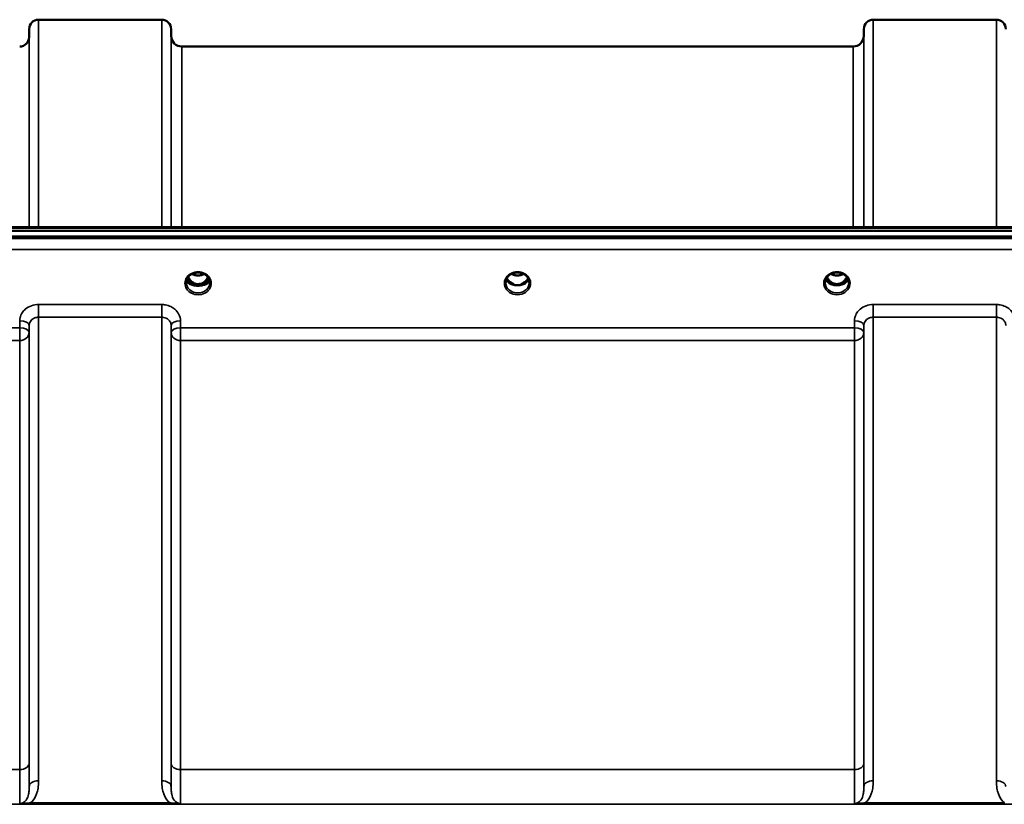
# Model space of a CAD drawing. Units: millimetres. Extents: x 0 to 14850, y 0 to 10500.
# Drawn here: x 5957 to 6324, y 4249 to 4542 of the extents above; entities that cross this region are included whole.
import ezdxf

# ---------------------------------------------------------------- set-up
doc = ezdxf.new("R2010")
doc.units = ezdxf.units.MM
doc.header["$LTSCALE"] = 50
doc.layers.add('Visible (ISO)', color=7, linetype='Continuous', lineweight=50)
doc.layers.add('Visible Narrow (ISO)', color=7, linetype='Continuous', lineweight=35)

msp = doc.modelspace()

# ---------------------------------------------------------------- linework, layer by layer
at = {"layer": 'Visible (ISO)'}
for p, q in [((5963.75, 4541.8), (6009.64, 4541.8)), ((6274.75, 4541.8), (6320.64, 4541.8)), ((5960.23, 4535.27), (5960.25, 4538.33)), ((6013.16, 4535.77), (6013.14, 4538.33)), ((6271.23, 4535.77), (6271.25, 4538.33)), ((6017.16, 4531.8), (6267.23, 4531.8)), ((5645.04, 4463.07), (6639.35, 4463.07)), ((6639.35, 4461.02), (5645.04, 4461.02)), ((5822.4, 4464.47), (6461.74, 4464.47)), ((6018.8, 4443.84), (6018.8, 4443.84)), ((6018.8, 4443.84), (6018.8, 4443.84)), ((6020.86, 4443.31), (6021.9, 4443.31)), ((6021.9, 4443.06), (6021.74, 4443.06)), ((6021.9, 4443.31), (6021.9, 4443.06)), ((6024.5, 4443.31), (6025.53, 4443.31)), ((6024.5, 4443.31), (6024.5, 4443.06)), ((6024.65, 4443.06), (6024.5, 4443.06)), ((6027.6, 4443.84), (6027.6, 4443.84)), ((6027.6, 4443.84), (6027.6, 4443.84)), ((6139.86, 4443.31), (6140.77, 4443.31)), ((6140.77, 4443.06), (6140.73, 4443.06)), ((6140.77, 4443.31), (6140.77, 4443.06)), ((6143.63, 4443.31), (6144.53, 4443.31)), ((6143.63, 4443.31), (6143.63, 4443.06)), ((6143.66, 4443.06), (6143.63, 4443.06)), ((6258.86, 4443.31), (6259.9, 4443.31)), ((6259.9, 4443.06), (6259.73, 4443.06)), ((6259.9, 4443.31), (6259.9, 4443.06)), ((6262.5, 4443.31), (6263.53, 4443.31)), ((6262.5, 4443.31), (6262.5, 4443.06)), ((6262.66, 4443.06), (6262.5, 4443.06))]:
    msp.add_line(p, q, dxfattribs=at)
for centre, radius, start, end in [((5963.75, 4538.3), 3.5, 90, 179.5), ((6009.64, 4538.3), 3.5, 0.5, 90), ((6274.75, 4538.3), 3.5, 90, 179.5), ((6320.64, 4538.3), 3.5, 0.5, 90), ((5956.73, 4535.3), 3.5, 270, 359.5), ((6017.16, 4535.8), 4, 180.5, 270), ((6267.23, 4535.8), 4, 270, 359.5)]:
    msp.add_arc(centre, radius, start, end, dxfattribs=at)
for centre, major_axis, ratio, start_param, end_param in [((6023.2, 4448.51), (0, 5.46), 0.787258, 2.086618, 2.476631), ((6023.2, 4448.51), (0, 5.46), 0.787258, 2.476631, 2.834273), ((6023.2, 4446.61), (-4.3, 0), 0.866025, 1.263477, 1.878116), ((6023.2, 4446.67), (4.4, 0), 0.866025, 4.496779, 4.927999), ((6023.2, 4448.51), (0, 5.46), 0.787258, 3.448912, 3.806554), ((6023.2, 4448.51), (0, 5.46), 0.787258, 3.806554, 4.196567), ((6142.2, 4448.59), (0, 5.59), 0.787258, 2.584129, 2.810764), ((6142.2, 4446.66), (-4.4, 0), 0.866025, 1.239968, 1.901625), ((6142.2, 4446.66), (4.4, 0), 0.866025, 4.492192, 4.932586), ((6142.2, 4448.59), (0, 5.59), 0.787258, 3.472421, 3.698876), ((6261.2, 4448.51), (0, 5.46), 0.787258, 2.087113, 2.476631), ((6261.2, 4448.51), (0, 5.46), 0.787258, 2.476631, 2.834273), ((6261.2, 4446.61), (-4.3, 0), 0.866025, 1.263477, 1.878116), ((6261.2, 4446.66), (4.4, 0), 0.866025, 4.492192, 4.932586), ((6261.2, 4448.51), (0, 5.46), 0.787258, 3.448912, 3.806554), ((6261.2, 4448.51), (0, 5.46), 0.787258, 3.806554, 4.196072)]:
    msp.add_ellipse(centre, major_axis=major_axis, ratio=ratio, start_param=start_param, end_param=end_param, dxfattribs=at)
for points, knots in [([(6018.8, 4443.84), (6018.8, 4444.04), (6018.82, 4444.25), (6018.89, 4444.65), (6018.95, 4444.85), (6019.11, 4445.24), (6019.2, 4445.43), (6019.42, 4445.78), (6019.55, 4445.95), (6019.84, 4446.28), (6019.99, 4446.43), (6020.33, 4446.7), (6020.52, 4446.83), (6020.9, 4447.06), (6021.1, 4447.16), (6021.53, 4447.33), (6021.74, 4447.4), (6022.19, 4447.51), (6022.42, 4447.55), (6022.88, 4447.6), (6023.11, 4447.61), (6023.58, 4447.6), (6023.81, 4447.57), (6024.27, 4447.5), (6024.49, 4447.44), (6024.93, 4447.31), (6025.14, 4447.22), (6025.54, 4447.03), (6025.74, 4446.92), (6026.1, 4446.67), (6026.27, 4446.54), (6026.59, 4446.24), (6026.73, 4446.09), (6026.99, 4445.75), (6027.11, 4445.58), (6027.3, 4445.21), (6027.38, 4445.02), (6027.55, 4444.5), (6027.6, 4444.17), (6027.6, 4443.84)], [-1.570796, -1.570796, -1.570796, -1.570796, -1.404409, -1.404409, -1.238662, -1.238662, -1.074564, -1.074564, -0.912508, -0.912508, -0.752358, -0.752358, -0.593723, -0.593723, -0.436166, -0.436166, -0.279315, -0.279315, -0.122887, -0.122887, 0.033331, 0.033331, 0.189504, 0.189504, 0.34579, 0.34579, 0.502368, 0.502368, 0.659476, 0.659476, 0.817431, 0.817431, 0.97663, 0.97663, 1.137498, 1.137498, 1.300348, 1.300348, 1.570796, 1.570796, 1.570796, 1.570796]), ([(6020.92, 4447.06), (6021.26, 4446.88), (6021.64, 4446.74), (6022.47, 4446.55), (6022.94, 4446.5), (6023.87, 4446.54), (6024.34, 4446.62), (6025.02, 4446.84), (6025.25, 4446.94), (6025.48, 4447.06)], [0.4589087, 0.4589087, 0.4589087, 0.4589087, 0.5799418, 0.5799418, 0.7182719, 0.7182719, 0.858373, 0.858373, 0.9372134, 0.9372134, 0.9372134, 0.9372134]), ([(6137.8, 4443.84), (6137.8, 4444.08), (6137.82, 4444.32), (6137.93, 4444.79), (6138.01, 4445.02), (6138.23, 4445.47), (6138.36, 4445.69), (6138.67, 4446.1), (6138.85, 4446.29), (6139.26, 4446.65), (6139.48, 4446.8), (6139.72, 4446.94)], [1.5707963, 1.5707963, 1.5707963, 1.5707963, 1.7666699, 1.7666699, 1.9625434, 1.9625434, 2.1584169, 2.1584169, 2.3542904, 2.3542904, 2.5501639, 2.5501639, 2.5501639, 2.5501639]), ([(6139.72, 4446.94), (6140.01, 4447.11), (6140.32, 4447.25), (6140.98, 4447.46), (6141.32, 4447.54), (6142.02, 4447.61), (6142.37, 4447.61), (6143.07, 4447.54), (6143.42, 4447.46), (6144.08, 4447.25), (6144.39, 4447.11), (6144.68, 4446.94)], [-0.591429, -0.591429, -0.591429, -0.591429, -0.354857, -0.354857, -0.118286, -0.118286, 0.118286, 0.118286, 0.354857, 0.354857, 0.591429, 0.591429, 0.591429, 0.591429]), ([(6139.92, 4447.05), (6140.26, 4446.88), (6140.64, 4446.74), (6141.48, 4446.54), (6141.94, 4446.5), (6142.86, 4446.54), (6143.32, 4446.62), (6144, 4446.84), (6144.25, 4446.94), (6144.48, 4447.06)], [0.4592085, 0.4592085, 0.4592085, 0.4592085, 0.5805907, 0.5805907, 0.7184894, 0.7184894, 0.8561034, 0.8561034, 0.936827, 0.936827, 0.936827, 0.936827]), ([(6144.68, 4446.94), (6144.92, 4446.8), (6145.14, 4446.65), (6145.54, 4446.29), (6145.72, 4446.1), (6146.04, 4445.69), (6146.17, 4445.47), (6146.38, 4445.02), (6146.46, 4444.79), (6146.57, 4444.32), (6146.6, 4444.08), (6146.6, 4443.84)], [-2.5501639, -2.5501639, -2.5501639, -2.5501639, -2.3542904, -2.3542904, -2.1584169, -2.1584169, -1.9625434, -1.9625434, -1.7666699, -1.7666699, -1.5707963, -1.5707963, -1.5707963, -1.5707963]), ([(6256.8, 4443.84), (6256.8, 4444.08), (6256.82, 4444.32), (6256.93, 4444.79), (6257.01, 4445.02), (6257.23, 4445.47), (6257.36, 4445.69), (6257.67, 4446.1), (6257.85, 4446.29), (6258.26, 4446.65), (6258.48, 4446.8), (6258.72, 4446.94)], [1.5707963, 1.5707963, 1.5707963, 1.5707963, 1.7666699, 1.7666699, 1.9625434, 1.9625434, 2.1584169, 2.1584169, 2.3542904, 2.3542904, 2.5501639, 2.5501639, 2.5501639, 2.5501639]), ([(6258.72, 4446.94), (6259.01, 4447.11), (6259.32, 4447.25), (6259.98, 4447.46), (6260.32, 4447.54), (6261.02, 4447.61), (6261.37, 4447.61), (6262.07, 4447.54), (6262.42, 4447.46), (6263.08, 4447.25), (6263.39, 4447.11), (6263.68, 4446.94)], [-0.591429, -0.591429, -0.591429, -0.591429, -0.354857, -0.354857, -0.118286, -0.118286, 0.118286, 0.118286, 0.354857, 0.354857, 0.591429, 0.591429, 0.591429, 0.591429]), ([(6258.92, 4447.06), (6259.26, 4446.88), (6259.64, 4446.74), (6260.47, 4446.55), (6260.94, 4446.5), (6261.87, 4446.54), (6262.33, 4446.62), (6263.01, 4446.84), (6263.25, 4446.94), (6263.48, 4447.06)], [0.4594445, 0.4594445, 0.4594445, 0.4594445, 0.5796333, 0.5796333, 0.7191461, 0.7191461, 0.857209, 0.857209, 0.9368761, 0.9368761, 0.9368761, 0.9368761]), ([(6263.68, 4446.94), (6263.92, 4446.8), (6264.14, 4446.65), (6264.54, 4446.29), (6264.72, 4446.1), (6265.04, 4445.69), (6265.17, 4445.47), (6265.38, 4445.02), (6265.46, 4444.79), (6265.57, 4444.32), (6265.6, 4444.08), (6265.6, 4443.84)], [-2.5501639, -2.5501639, -2.5501639, -2.5501639, -2.3542904, -2.3542904, -2.1584169, -2.1584169, -1.9625434, -1.9625434, -1.7666699, -1.7666699, -1.5707963, -1.5707963, -1.5707963, -1.5707963]), ([(6027.52, 4444.55), (6027.45, 4444.36), (6027.32, 4444.16), (6026.92, 4443.73), (6026.58, 4443.49), (6025.79, 4443.11), (6025.37, 4442.97), (6024.46, 4442.77), (6024, 4442.71), (6023.03, 4442.67), (6022.54, 4442.69), (6021.55, 4442.83), (6021.08, 4442.95), (6020.16, 4443.29), (6019.76, 4443.52), (6019.17, 4444.02), (6018.98, 4444.28), (6018.88, 4444.55), (6018.88, 4444.55), (6018.88, 4444.55)], [-0.1379006, -0.1379006, -0.1379006, -0.1379006, -0.124836, -0.124836, -0.1067501, -0.1067501, -0.091445, -0.091445, -0.0776684, -0.0776684, -0.0636065, -0.0636065, -0.0480986, -0.0480986, -0.0292823, -0.0292823, -0.0115442, -0.0115442, -0.0113206, -0.0113206, -0.0113206, -0.0113206]), ([(6018.92, 4444.73), (6019.02, 4444.52), (6019.17, 4444.32), (6019.64, 4443.88), (6019.99, 4443.66), (6020.47, 4443.46), (6020.53, 4443.43), (6020.58, 4443.41)], [-0.4951406, -0.4951406, -0.4951406, -0.4951406, -0.3499044, -0.3499044, -0.169076, -0.169076, -0.1464906, -0.1464906, -0.1464906, -0.1464906]), ([(6019.06, 4445.13), (6019.14, 4444.95), (6019.24, 4444.77), (6019.47, 4444.42), (6019.61, 4444.24), (6019.92, 4443.91), (6020.09, 4443.75), (6020.28, 4443.61)], [3.4978176, 3.4978176, 3.4978176, 3.4978176, 3.6540723, 3.6540723, 3.8248989, 3.8248989, 3.9957255, 3.9957255, 3.9957255, 3.9957255]), ([(6019.52, 4445.9), (6019.61, 4445.71), (6019.71, 4445.52), (6020.07, 4444.95), (6020.37, 4444.59), (6021.09, 4443.95), (6021.5, 4443.7), (6022.2, 4443.43), (6022.48, 4443.36), (6022.91, 4443.3), (6023.07, 4443.29), (6023.55, 4443.3), (6023.85, 4443.34), (6024.42, 4443.51), (6024.68, 4443.61), (6025.51, 4444.07), (6025.92, 4444.49), (6026.45, 4445.13), (6026.69, 4445.5), (6026.88, 4445.9)], [-0.9391053, -0.9391053, -0.9391053, -0.9391053, -0.9031027, -0.9031027, -0.8241899, -0.8241899, -0.7399275, -0.7399275, -0.6898233, -0.6898233, -0.6614655, -0.6614655, -0.6058695, -0.6058695, -0.556686, -0.556686, -0.4360317, -0.4360317, -0.3024669, -0.3024669, -0.3024669, -0.3024669]), ([(6020.84, 4443.31), (6020.8, 4443.33), (6020.76, 4443.34), (6020.68, 4443.38), (6020.64, 4443.4), (6020.56, 4443.43), (6020.52, 4443.45), (6020.45, 4443.5), (6020.42, 4443.52), (6020.35, 4443.56), (6020.31, 4443.59), (6020.28, 4443.61)], [0.08450846, 0.08450846, 0.08450846, 0.08450846, 0.10094831, 0.10094831, 0.11738816, 0.11738816, 0.13382801, 0.13382801, 0.15026786, 0.15026786, 0.16670771, 0.16670771, 0.16670771, 0.16670771]), ([(6020.58, 4443.41), (6020.68, 4443.37), (6020.84, 4443.31), (6021.2, 4443.2), (6021.35, 4443.16), (6021.5, 4443.12)], [-0.1263019, -0.1263019, -0.1263019, -0.1263019, -0.0506247, -0.0506247, 0, 0, 0, 0]), ([(6021.5, 4443.12), (6021.57, 4443.1), (6021.65, 4443.08), (6021.88, 4443.02), (6022.07, 4442.98), (6022.26, 4442.94)], [0.07503768, 0.07503768, 0.07503768, 0.07503768, 0.09717459, 0.09717459, 0.15063162, 0.15063162, 0.15063162, 0.15063162]), ([(6024.14, 4442.94), (6024.33, 4442.98), (6024.51, 4443.02), (6024.75, 4443.08), (6024.82, 4443.1), (6024.89, 4443.12)], [0.32859775, 0.32859775, 0.32859775, 0.32859775, 0.38205478, 0.38205478, 0.40419169, 0.40419169, 0.40419169, 0.40419169]), ([(6024.89, 4443.12), (6024.97, 4443.14), (6025.04, 4443.16), (6025.45, 4443.27), (6025.7, 4443.37), (6025.81, 4443.41)], [-0.05380706, -0.05380706, -0.05380706, -0.05380706, -0.04469265, -0.04469265, 0, 0, 0, 0]), ([(6026.12, 4443.61), (6026.08, 4443.59), (6026.05, 4443.56), (6025.98, 4443.52), (6025.94, 4443.5), (6025.87, 4443.45), (6025.83, 4443.43), (6025.75, 4443.4), (6025.71, 4443.38), (6025.63, 4443.34), (6025.59, 4443.33), (6025.55, 4443.31)], [0, 0, 0, 0, 0.01636987, 0.01636987, 0.03273975, 0.03273975, 0.04910962, 0.04910962, 0.0654795, 0.0654795, 0.08184937, 0.08184937, 0.08184937, 0.08184937]), ([(6025.81, 4443.41), (6026.04, 4443.5), (6026.25, 4443.6), (6026.89, 4443.97), (6027.21, 4444.27), (6027.43, 4444.64), (6027.45, 4444.68), (6027.47, 4444.73)], [-0.02080051, -0.02080051, -0.02080051, -0.02080051, -0.01742913, -0.01742913, -0.00919816, -0.00919816, -0.00793876, -0.00793876, -0.00793876, -0.00793876]), ([(6026.12, 4443.61), (6026.3, 4443.75), (6026.48, 4443.91), (6026.79, 4444.24), (6026.93, 4444.42), (6027.16, 4444.77), (6027.25, 4444.95), (6027.33, 4445.13)], [5.4290525, 5.4290525, 5.4290525, 5.4290525, 5.599879, 5.599879, 5.7707056, 5.7707056, 5.9269603, 5.9269603, 5.9269603, 5.9269603]), ([(6138.07, 4445.13), (6138.14, 4444.95), (6138.24, 4444.77), (6138.47, 4444.42), (6138.61, 4444.24), (6138.92, 4443.91), (6139.09, 4443.75), (6139.28, 4443.61)], [3.4983652, 3.4983652, 3.4983652, 3.4983652, 3.6540723, 3.6540723, 3.8248989, 3.8248989, 3.9957255, 3.9957255, 3.9957255, 3.9957255]), ([(6139.82, 4443.32), (6139.78, 4443.34), (6139.74, 4443.35), (6139.66, 4443.39), (6139.63, 4443.4), (6139.55, 4443.44), (6139.52, 4443.46), (6139.44, 4443.5), (6139.41, 4443.52), (6139.34, 4443.57), (6139.31, 4443.59), (6139.28, 4443.61)], [0.08733556, 0.08733556, 0.08733556, 0.08733556, 0.10320999, 0.10320999, 0.11908442, 0.11908442, 0.13495885, 0.13495885, 0.15083328, 0.15083328, 0.16670771, 0.16670771, 0.16670771, 0.16670771]), ([(6139.31, 4443.54), (6139.31, 4443.54), (6139.31, 4443.54), (6139.55, 4443.42), (6139.81, 4443.32), (6140.23, 4443.19), (6140.36, 4443.15), (6140.5, 4443.12)], [-0.1468964, -0.1468964, -0.1468964, -0.1468964, -0.1462513, -0.1462513, -0.0457698, -0.0457698, 0, 0, 0, 0]), ([(6139.87, 4443.85), (6139.84, 4443.88), (6139.8, 4443.9), (6139.67, 4444), (6139.58, 4444.08), (6139.48, 4444.16), (6139.48, 4444.16), (6139.48, 4444.16)], [-0.05190036, -0.05190036, -0.05190036, -0.05190036, -0.03801865, -0.03801865, 0, 0, 0.0003933, 0.0003933, 0.0003933, 0.0003933]), ([(6140.5, 4443.12), (6140.57, 4443.1), (6140.65, 4443.08), (6140.88, 4443.02), (6141.05, 4442.98), (6141.24, 4442.94)], [0.07589259, 0.07589259, 0.07589259, 0.07589259, 0.09745555, 0.09745555, 0.14962037, 0.14962037, 0.14962037, 0.14962037]), ([(6143.16, 4442.94), (6143.34, 4442.98), (6143.52, 4443.02), (6143.75, 4443.08), (6143.82, 4443.1), (6143.89, 4443.12)], [0.33133736, 0.33133736, 0.33133736, 0.33133736, 0.38350218, 0.38350218, 0.40506514, 0.40506514, 0.40506514, 0.40506514]), ([(6143.89, 4443.12), (6144.03, 4443.15), (6144.17, 4443.19), (6144.42, 4443.27), (6144.54, 4443.31), (6144.81, 4443.41), (6144.95, 4443.47), (6145.08, 4443.54), (6145.09, 4443.54), (6145.09, 4443.54)], [-0.1476902, -0.1476902, -0.1476902, -0.1476902, -0.1008836, -0.1008836, -0.0573162, -0.0573162, 0, 0, 0.0006504, 0.0006504, 0.0006504, 0.0006504]), ([(6144.91, 4444.16), (6144.91, 4444.16), (6144.91, 4444.16), (6144.82, 4444.09), (6144.74, 4444.02), (6144.61, 4443.92), (6144.57, 4443.88), (6144.52, 4443.85)], [-0.04798978, -0.04798978, -0.04798978, -0.04798978, -0.04763714, -0.04763714, -0.01577803, -0.01577803, 0, 0, 0, 0]), ([(6145.12, 4443.61), (6145.08, 4443.59), (6145.05, 4443.57), (6144.99, 4443.52), (6144.95, 4443.5), (6144.88, 4443.46), (6144.84, 4443.44), (6144.77, 4443.4), (6144.73, 4443.39), (6144.65, 4443.35), (6144.61, 4443.34), (6144.57, 4443.32)], [0, 0, 0, 0, 0.01580541, 0.01580541, 0.03161082, 0.03161082, 0.04741623, 0.04741623, 0.06322164, 0.06322164, 0.07902705, 0.07902705, 0.07902705, 0.07902705]), ([(6145.12, 4443.61), (6145.3, 4443.75), (6145.48, 4443.91), (6145.79, 4444.24), (6145.93, 4444.42), (6146.16, 4444.77), (6146.25, 4444.95), (6146.33, 4445.13)], [5.4290525, 5.4290525, 5.4290525, 5.4290525, 5.599879, 5.599879, 5.7707056, 5.7707056, 5.9264128, 5.9264128, 5.9264128, 5.9264128]), ([(6257.07, 4445.13), (6257.14, 4444.95), (6257.24, 4444.77), (6257.47, 4444.42), (6257.61, 4444.24), (6257.92, 4443.91), (6258.09, 4443.75), (6258.28, 4443.61)], [3.4983652, 3.4983652, 3.4983652, 3.4983652, 3.6540723, 3.6540723, 3.8248989, 3.8248989, 3.9957255, 3.9957255, 3.9957255, 3.9957255]), ([(6257.52, 4445.9), (6257.75, 4445.41), (6258.04, 4444.99), (6258.59, 4444.38), (6258.86, 4444.14), (6259.52, 4443.69), (6259.93, 4443.5), (6260.57, 4443.35), (6260.77, 4443.32), (6261.14, 4443.29), (6261.3, 4443.29), (6261.6, 4443.32), (6261.74, 4443.34), (6262.27, 4443.44), (6262.64, 4443.58), (6263.44, 4444.04), (6263.84, 4444.39), (6264.45, 4445.13), (6264.69, 4445.5), (6264.88, 4445.9)], [-1.2573383, -1.2573383, -1.2573383, -1.2573383, -1.1135217, -1.1135217, -1.0067708, -1.0067708, -0.8703538, -0.8703538, -0.8067534, -0.8067534, -0.7585902, -0.7585902, -0.7157954, -0.7157954, -0.5954845, -0.5954845, -0.4362248, -0.4362248, -0.3029467, -0.3029467, -0.3029467, -0.3029467]), ([(6258.82, 4443.32), (6258.78, 4443.34), (6258.74, 4443.35), (6258.66, 4443.39), (6258.63, 4443.4), (6258.55, 4443.44), (6258.52, 4443.46), (6258.44, 4443.5), (6258.41, 4443.52), (6258.34, 4443.57), (6258.31, 4443.59), (6258.28, 4443.61)], [0.08733556, 0.08733556, 0.08733556, 0.08733556, 0.10320999, 0.10320999, 0.11908442, 0.11908442, 0.13495885, 0.13495885, 0.15083328, 0.15083328, 0.16670771, 0.16670771, 0.16670771, 0.16670771]), ([(6258.31, 4443.54), (6258.31, 4443.54), (6258.31, 4443.54), (6258.55, 4443.42), (6258.81, 4443.32), (6259.23, 4443.19), (6259.36, 4443.15), (6259.5, 4443.12)], [-0.1468964, -0.1468964, -0.1468964, -0.1468964, -0.1462513, -0.1462513, -0.0457698, -0.0457698, 0, 0, 0, 0]), ([(6259.5, 4443.12), (6259.57, 4443.1), (6259.65, 4443.08), (6259.88, 4443.02), (6260.05, 4442.98), (6260.24, 4442.94)], [0.07589259, 0.07589259, 0.07589259, 0.07589259, 0.09745555, 0.09745555, 0.14962037, 0.14962037, 0.14962037, 0.14962037]), ([(6262.16, 4442.94), (6262.34, 4442.98), (6262.52, 4443.02), (6262.75, 4443.08), (6262.82, 4443.1), (6262.89, 4443.12)], [0.33133736, 0.33133736, 0.33133736, 0.33133736, 0.38350218, 0.38350218, 0.40506514, 0.40506514, 0.40506514, 0.40506514]), ([(6262.89, 4443.12), (6263.03, 4443.15), (6263.17, 4443.19), (6263.42, 4443.27), (6263.54, 4443.31), (6263.81, 4443.41), (6263.95, 4443.47), (6264.08, 4443.54), (6264.09, 4443.54), (6264.09, 4443.54)], [-0.1476903, -0.1476903, -0.1476903, -0.1476903, -0.1008837, -0.1008837, -0.0573163, -0.0573163, 0, 0, 0.0006504, 0.0006504, 0.0006504, 0.0006504]), ([(6264.12, 4443.61), (6264.08, 4443.59), (6264.05, 4443.57), (6263.99, 4443.52), (6263.95, 4443.5), (6263.88, 4443.46), (6263.84, 4443.44), (6263.77, 4443.4), (6263.73, 4443.39), (6263.65, 4443.35), (6263.61, 4443.34), (6263.57, 4443.32)], [0, 0, 0, 0, 0.01580541, 0.01580541, 0.03161082, 0.03161082, 0.04741623, 0.04741623, 0.06322164, 0.06322164, 0.07902705, 0.07902705, 0.07902705, 0.07902705]), ([(6264.12, 4443.61), (6264.3, 4443.75), (6264.48, 4443.91), (6264.79, 4444.24), (6264.93, 4444.42), (6265.16, 4444.77), (6265.25, 4444.95), (6265.33, 4445.13)], [5.4290525, 5.4290525, 5.4290525, 5.4290525, 5.599879, 5.599879, 5.7707056, 5.7707056, 5.9264128, 5.9264128, 5.9264128, 5.9264128])]:
    msp.add_open_spline(points, degree=3, knots=knots, dxfattribs=at)
at = {"layer": 'Visible Narrow (ISO)'}
for p, q in [((5963.75, 4541.8), (5963.75, 4464.47)), ((6009.64, 4464.47), (6009.64, 4541.8)), ((6274.75, 4541.8), (6274.75, 4464.47)), ((6320.64, 4464.47), (6320.64, 4541.8)), ((5960.25, 4464.47), (5960.25, 4538.33)), ((6013.14, 4538.33), (6013.14, 4464.47)), ((6271.25, 4464.47), (6271.25, 4538.33)), ((5960.23, 4535.27), (5960.23, 4464.47)), ((6013.16, 4464.47), (6013.16, 4535.77)), ((6271.23, 4535.77), (6271.23, 4464.47)), ((6017.16, 4531.8), (6017.16, 4464.47)), ((6267.23, 4464.47), (6267.23, 4531.8)), ((5822.63, 4464.08), (6461.76, 4464.08)), ((6630.17, 4460.29), (5654.22, 4460.29)), ((5654.22, 4456.22), (6630.17, 4456.22)), ((6020.74, 4443.91), (6020.74, 4443.91)), ((6025.65, 4443.91), (6025.65, 4443.91)), ((6139.74, 4443.91), (6139.74, 4443.91)), ((6258.74, 4443.91), (6258.74, 4443.91)), ((6263.65, 4443.91), (6263.65, 4443.91)), ((6009.64, 4435.67), (5963.75, 4435.67)), ((5963.75, 4435.67), (5963.75, 4430.94)), ((6009.64, 4430.94), (6009.64, 4435.67)), ((6320.64, 4435.67), (6274.75, 4435.67)), ((6274.75, 4435.67), (6274.75, 4430.94)), ((6320.64, 4430.94), (6320.64, 4435.67)), ((5956.75, 4429.63), (5956.73, 4426.97)), ((5963.75, 4430.94), (6009.64, 4430.94)), ((5963.75, 4430.94), (5963.75, 4258.26)), ((6009.64, 4258.26), (6009.64, 4430.94)), ((6016.67, 4426.97), (6016.64, 4429.63)), ((6267.75, 4429.63), (6267.73, 4426.97)), ((6274.75, 4430.94), (6320.64, 4430.94)), ((6274.75, 4430.94), (6274.75, 4258.26)), ((6320.64, 4258.26), (6320.64, 4430.94)), ((5956.73, 4426.97), (5860.42, 4426.97)), ((5956.73, 4426.97), (5956.73, 4422.23)), ((5960.23, 4425.22), (5960.25, 4427.88)), ((5960.23, 4425.22), (5960.23, 4264.65)), ((5960.25, 4256.04), (5960.25, 4427.88)), ((6013.14, 4427.88), (6013.17, 4425.22)), ((6013.14, 4427.88), (6013.14, 4256.04)), ((6013.17, 4264.65), (6013.17, 4425.22)), ((6267.73, 4426.97), (6016.67, 4426.97)), ((6016.67, 4422.23), (6016.67, 4426.97)), ((6267.73, 4426.97), (6267.73, 4422.23)), ((6271.23, 4425.22), (6271.25, 4427.88)), ((6271.23, 4425.22), (6271.23, 4264.65)), ((6271.25, 4256.04), (6271.25, 4427.88)), ((5860.42, 4422.23), (5956.73, 4422.23)), ((5956.73, 4262.38), (5956.73, 4422.23)), ((6016.67, 4422.23), (6267.73, 4422.23)), ((6016.67, 4422.23), (6016.67, 4262.38)), ((6267.73, 4262.38), (6267.73, 4422.23)), ((5956.73, 4262.38), (5860.42, 4262.38)), ((6267.73, 4262.38), (6016.67, 4262.38)), ((5751.82, 4249.46), (6532.57, 4249.46)), ((6012.58, 4250.04), (5960.82, 4250.04)), ((5960.82, 4250.04), (5960.82, 4249.5)), ((5960.82, 4249.5), (6012.58, 4249.5)), ((6012.58, 4249.5), (6012.58, 4250.04)), ((6323.58, 4250.04), (6271.82, 4250.04)), ((6271.82, 4250.04), (6271.82, 4249.5)), ((6271.82, 4249.5), (6323.58, 4249.5)), ((6323.58, 4249.5), (6323.58, 4250.04))]:
    msp.add_line(p, q, dxfattribs=at)
for centre, major_axis, ratio, start_param, end_param in [((6023.2, 4443.59), (-4.9, 0), 0.870389, 3.141147, 6.283631), ((6023.2, 4450.24), (4.4, 0), 0.861166, 4.15231, 5.272468), ((6142.2, 4443.59), (4.9, 0), 0.870389, 2.148732, 7.276046), ((6142.2, 4443.59), (-4.9, 0), 0.870389, 4.134453, 5.290325), ((6142.2, 4450.24), (4.4, 0), 0.861166, 4.15326, 5.271518), ((6261.2, 4443.59), (4.9, 0), 0.870389, 2.148732, 7.276046), ((6261.2, 4443.59), (-4.9, 0), 0.870389, 4.134453, 5.290325), ((6261.2, 4450.24), (4.4, 0), 0.861166, 4.15326, 5.271518), ((6023.2, 4443.59), (4.9, 0), 0.870389, 3.141147, 6.283631), ((6023.2, 4443.84), (4.4, 0), 0.870885, 3.141593, 3.142088), ((6023.2, 4443.84), (-4.4, 0), 0.870885, 0, 3.141593), ((6023.2, 4444.98), (4.4, 0), 0.526528, 3.330609, 6.094169), ((6023.2, 4445.29), (4.4, 0), 0.526528, 3.381885, 3.995725), ((6023.2, 4446.41), (-4.4, 0), 0.866025, 0.346694, 0.854133), ((6023.2, 4447.16), (-4.4, 0), 0.866025, 0.454306, 0.905835), ((6023.2, 4448.53), (0, 5.55), 0.792993, 2.098801, 2.476631), ((6019.98, 4443.21), (0.301, 0.399), 0.328436, 5.872603, 6.283185), ((6020.54, 4444.23), (-0.0706, -0.0709), 0.110489, 0.407041, 1.460312), ((6023.2, 4448.85), (0, -5.55), 0.792993, 5.867099, 6.698317), ((6025.85, 4444.23), (0.0706, -0.0709), 0.110489, 4.822873, 5.876144), ((6023.2, 4448.53), (0, 5.55), 0.792993, 3.806554, 4.184384), ((6023.2, 4447.16), (-4.4, 0), 0.866025, 2.235758, 2.687287), ((6023.2, 4446.41), (4.4, 0), 0.866025, 5.429052, 5.936491), ((6023.2, 4445.29), (4.4, 0), 0.526528, 5.429052, 6.042893), ((6026.42, 4443.21), (-0.301, 0.399), 0.328436, 0, 0.410582), ((6023.2, 4443.84), (4.4, 0), 0.870885, 6.282689, 6.283185), ((6142.2, 4443.84), (-4.4, 0), 0.870885, 0, 3.141593), ((6142.2, 4446.41), (-4.4, 0), 0.866025, 0.347229, 0.854133), ((6142.2, 4447.16), (-4.4, 0), 0.866025, 0.454867, 0.905835), ((6138.98, 4443.21), (0.301, 0.399), 0.328436, 5.872603, 6.283185), ((6142.2, 4447.16), (-4.4, 0), 0.866025, 2.235758, 2.686725), ((6142.2, 4446.41), (4.4, 0), 0.866025, 5.429052, 5.935956), ((6145.42, 4443.21), (-0.301, 0.399), 0.328436, 0, 0.410582), ((6261.2, 4443.84), (-4.4, 0), 0.870885, 0, 3.141593), ((6261.2, 4446.41), (-4.4, 0), 0.866025, 0.347229, 0.854133), ((6261.2, 4447.16), (-4.4, 0), 0.866025, 0.454867, 0.905835), ((6261.2, 4448.53), (0, 5.55), 0.792993, 2.099276, 2.476631), ((6257.98, 4443.21), (0.301, 0.399), 0.328436, 5.872603, 6.283185), ((6258.54, 4444.23), (-0.0706, -0.0709), 0.110489, 0.407041, 1.460312), ((6261.2, 4448.85), (0, -5.55), 0.792993, 5.874061, 6.706864), ((6263.85, 4444.23), (0.0706, -0.0709), 0.110489, 4.822873, 5.876144), ((6261.2, 4448.53), (0, 5.55), 0.792993, 3.806554, 4.18391), ((6261.2, 4447.16), (-4.4, 0), 0.866025, 2.235758, 2.686725), ((6261.2, 4446.41), (4.4, 0), 0.866025, 5.429052, 5.935956), ((6264.42, 4443.21), (-0.301, 0.399), 0.328436, 0, 0.410582), ((5956.75, 4427.91), (3.5, -0.04), 0.492405, 0.005124, 1.575732), ((6016.64, 4427.91), (-3.5, -0.04), 0.492405, 4.707453, 6.278062), ((6267.75, 4427.91), (3.5, -0.04), 0.492405, 0.005124, 1.575732), ((5956.73, 4425.24), (3.5, -0.04), 0.492405, 0.005124, 1.575732), ((5956.73, 4425.24), (3.5, 0), 0.859528, 4.712389, 6.274459), ((6016.67, 4425.24), (-3.5, -0.04), 0.492405, 4.707453, 6.278061), ((6016.67, 4425.24), (-3.5, 0), 0.859528, 0.008727, 1.570796), ((6267.73, 4425.24), (3.5, -0.04), 0.492405, 0.005124, 1.575732), ((6267.73, 4425.24), (3.5, 0), 0.859528, 4.712389, 6.274459), ((5956.73, 4264.67), (3.5, 0), 0.654583, 4.712389, 6.274459), ((6016.67, 4264.67), (-3.5, 0), 0.654583, 0.008727, 1.570796), ((6267.73, 4264.67), (3.5, 0), 0.654583, 4.712389, 6.274459), ((5963.75, 4256.02), (-3.5, 0), 0.641091, 4.712389, 6.274459), ((6009.64, 4256.02), (3.5, 0), 0.641091, 0.008727, 1.570796), ((6274.75, 4256.02), (-3.5, 0), 0.641091, 4.712389, 6.274459), ((6320.64, 4256.02), (3.5, 0), 0.641091, 0.008727, 1.570796)]:
    msp.add_ellipse(centre, major_axis=major_axis, ratio=ratio, start_param=start_param, end_param=end_param, dxfattribs=at)
for points, knots in [([(6139.52, 4447.16), (6139.61, 4447.17), (6139.69, 4447.17), (6139.82, 4447.16), (6139.86, 4447.15), (6139.91, 4447.11), (6139.9, 4447.09), (6139.86, 4447.04), (6139.82, 4447.01), (6139.75, 4446.97), (6139.74, 4446.95), (6139.72, 4446.94)], [0, 0, 0, 0, 0.02681436, 0.02681436, 0.04334791, 0.04334791, 0.06041366, 0.06041366, 0.08457, 0.08457, 0.09308266, 0.09308266, 0.09308266, 0.09308266]), ([(6144.68, 4446.94), (6144.64, 4446.97), (6144.61, 4446.99), (6144.58, 4447.01), (6144.55, 4447.03), (6144.52, 4447.05), (6144.48, 4447.1), (6144.49, 4447.14), (6144.6, 4447.16), (6144.66, 4447.17), (6144.77, 4447.17), (6144.82, 4447.17), (6144.87, 4447.16)], [0.05907673, 0.05907673, 0.05907673, 0.05907673, 0.07607969, 0.07607969, 0.07607969, 0.09174573, 0.09174573, 0.11681139, 0.11681139, 0.1362359, 0.1362359, 0.15215939, 0.15215939, 0.15215939, 0.15215939]), ([(6258.52, 4447.16), (6258.61, 4447.17), (6258.69, 4447.17), (6258.82, 4447.16), (6258.86, 4447.15), (6258.91, 4447.11), (6258.9, 4447.09), (6258.86, 4447.04), (6258.82, 4447.01), (6258.75, 4446.97), (6258.74, 4446.95), (6258.72, 4446.94)], [0, 0, 0, 0, 0.02681436, 0.02681436, 0.04334791, 0.04334791, 0.06041366, 0.06041366, 0.08457, 0.08457, 0.09308266, 0.09308266, 0.09308266, 0.09308266]), ([(6263.68, 4446.94), (6263.64, 4446.97), (6263.61, 4446.99), (6263.58, 4447.01), (6263.55, 4447.03), (6263.52, 4447.05), (6263.48, 4447.1), (6263.49, 4447.14), (6263.6, 4447.16), (6263.66, 4447.17), (6263.77, 4447.17), (6263.82, 4447.17), (6263.87, 4447.16)], [0.05907673, 0.05907673, 0.05907673, 0.05907673, 0.07607969, 0.07607969, 0.07607969, 0.09174573, 0.09174573, 0.11681139, 0.11681139, 0.1362359, 0.1362359, 0.15215939, 0.15215939, 0.15215939, 0.15215939]), ([(6018.3, 4443.59), (6018.3, 4443.59), (6018.3, 4443.59), (6018.37, 4443.59), (6018.43, 4443.6), (6018.55, 4443.62), (6018.61, 4443.64), (6018.7, 4443.69), (6018.74, 4443.71), (6018.78, 4443.77), (6018.8, 4443.81), (6018.8, 4443.84)], [-0.00036455, -0.00036455, -0.00036455, -0.00036455, 0, 0, 0.01982637, 0.01982637, 0.03935854, 0.03935854, 0.05889071, 0.05889071, 0.07840906, 0.07840906, 0.07840906, 0.07840906]), ([(6020.48, 4444.16), (6020.58, 4444.07), (6020.73, 4443.93), (6020.9, 4443.73), (6020.98, 4443.59), (6020.99, 4443.46), (6020.91, 4443.38), (6020.82, 4443.35), (6020.76, 4443.34)], [0, 0, 0, 0, 0.0412503, 0.0618754, 0.0825005, 0.0928131, 0.1031257, 0.1222571, 0.1222571, 0.1222571, 0.1222571]), ([(6020.84, 4443.32), (6020.88, 4443.33), (6020.95, 4443.36), (6021.02, 4443.45), (6021.02, 4443.6), (6020.94, 4443.75), (6020.78, 4443.97), (6020.64, 4444.12), (6020.54, 4444.22)], [-0.1153464, -0.1153464, -0.1153464, -0.1153464, -0.1031257, -0.0928131, -0.0825005, -0.0618754, -0.0412503, 0, 0, 0, 0]), ([(6025.85, 4444.22), (6025.75, 4444.12), (6025.61, 4443.97), (6025.45, 4443.75), (6025.37, 4443.6), (6025.38, 4443.45), (6025.45, 4443.36), (6025.52, 4443.33), (6025.55, 4443.32)], [0.6440228, 0.6440228, 0.6440228, 0.6440228, 0.6852731, 0.7058982, 0.7265233, 0.7368359, 0.7471485, 0.7593706, 0.7593706, 0.7593706, 0.7593706]), ([(6025.63, 4443.34), (6025.61, 4443.35), (6025.58, 4443.35), (6025.54, 4443.36), (6025.53, 4443.37), (6025.5, 4443.38), (6025.48, 4443.39), (6025.46, 4443.4), (6025.45, 4443.41), (6025.44, 4443.42), (6025.44, 4443.43), (6025.43, 4443.44), (6025.43, 4443.44), (6025.42, 4443.45), (6025.42, 4443.46), (6025.41, 4443.48), (6025.41, 4443.48), (6025.41, 4443.49), (6025.41, 4443.5), (6025.41, 4443.51), (6025.41, 4443.52), (6025.41, 4443.53), (6025.41, 4443.54), (6025.42, 4443.57), (6025.42, 4443.58), (6025.43, 4443.61), (6025.44, 4443.64), (6025.47, 4443.68), (6025.49, 4443.71), (6025.54, 4443.78), (6025.58, 4443.83), (6025.71, 4443.98), (6025.81, 4444.07), (6025.91, 4444.16)], [-0.7662573, -0.7662573, -0.7662573, -0.7662573, -0.7581997, -0.7581997, -0.752831, -0.752831, -0.7474623, -0.7474623, -0.7437274, -0.7437274, -0.7418599, -0.7418599, -0.7399924, -0.7399924, -0.7363077, -0.7363077, -0.7344653, -0.7344653, -0.7326229, -0.7326229, -0.730152, -0.730152, -0.7264245, -0.7264245, -0.7227395, -0.7227395, -0.7139415, -0.7139415, -0.7051435, -0.7051435, -0.6851796, -0.6851796, -0.6440228, -0.6440228, -0.6440228, -0.6440228]), ([(6027.6, 4443.84), (6027.6, 4443.81), (6027.61, 4443.77), (6027.66, 4443.71), (6027.7, 4443.69), (6027.79, 4443.64), (6027.84, 4443.62), (6027.96, 4443.6), (6028.03, 4443.59), (6028.1, 4443.59), (6028.1, 4443.59), (6028.1, 4443.59)], [0.00001381, 0.00001381, 0.00001381, 0.00001381, 0.01953222, 0.01953222, 0.03906444, 0.03906444, 0.05859667, 0.05859667, 0.07842309, 0.07842309, 0.07878764, 0.07878764, 0.07878764, 0.07878764]), ([(6139.48, 4444.16), (6139.58, 4444.07), (6139.73, 4443.93), (6139.9, 4443.73), (6139.98, 4443.59), (6139.99, 4443.46), (6139.91, 4443.38), (6139.82, 4443.35), (6139.76, 4443.34)], [0, 0, 0, 0, 0.0412503, 0.0618754, 0.0825005, 0.0928131, 0.1031257, 0.1222571, 0.1222571, 0.1222571, 0.1222571]), ([(6139.84, 4443.32), (6139.88, 4443.33), (6139.95, 4443.36), (6140.02, 4443.45), (6140.02, 4443.6), (6139.96, 4443.73), (6139.89, 4443.82), (6139.87, 4443.85)], [-0.11535503, -0.11535503, -0.11535503, -0.11535503, -0.10312567, -0.09281311, -0.08250054, -0.0618754, -0.04923506, -0.04923506, -0.04923506, -0.04923506]), ([(6144.52, 4443.85), (6144.5, 4443.82), (6144.46, 4443.75), (6144.4, 4443.66), (6144.37, 4443.56), (6144.38, 4443.45), (6144.45, 4443.36), (6144.51, 4443.33), (6144.55, 4443.31)], [0.04924789, 0.04924789, 0.04924789, 0.04924789, 0.0618754, 0.07218797, 0.08250054, 0.09281311, 0.10312567, 0.11533847, 0.11533847, 0.11533847, 0.11533847]), ([(6144.63, 4443.34), (6144.61, 4443.35), (6144.58, 4443.35), (6144.56, 4443.36), (6144.54, 4443.36), (6144.53, 4443.37), (6144.51, 4443.38), (6144.5, 4443.38), (6144.48, 4443.39), (6144.47, 4443.4), (6144.46, 4443.4), (6144.45, 4443.41), (6144.45, 4443.42), (6144.44, 4443.42), (6144.44, 4443.43), (6144.44, 4443.43), (6144.43, 4443.44), (6144.43, 4443.44), (6144.43, 4443.44), (6144.42, 4443.45), (6144.42, 4443.46), (6144.42, 4443.47), (6144.41, 4443.48), (6144.41, 4443.49), (6144.41, 4443.5), (6144.41, 4443.52), (6144.41, 4443.53), (6144.41, 4443.54), (6144.41, 4443.55), (6144.41, 4443.55), (6144.41, 4443.55), (6144.42, 4443.57), (6144.42, 4443.58), (6144.42, 4443.59), (6144.43, 4443.6), (6144.43, 4443.61), (6144.44, 4443.62), (6144.44, 4443.63), (6144.44, 4443.63), (6144.45, 4443.64), (6144.46, 4443.67), (6144.48, 4443.7), (6144.5, 4443.73), (6144.54, 4443.78), (6144.58, 4443.83), (6144.63, 4443.88), (6144.72, 4443.98), (6144.81, 4444.07), (6144.91, 4444.16)], [-0.1222079, -0.1222079, -0.1222079, -0.1222079, -0.1141769, -0.1141769, -0.1141769, -0.1088082, -0.1088082, -0.1088082, -0.1034395, -0.1034395, -0.1034395, -0.0997046, -0.0997046, -0.0997046, -0.0978371, -0.0978371, -0.0978371, -0.0959696, -0.0959696, -0.0959696, -0.0928108, -0.0928108, -0.0928108, -0.0886001, -0.0886001, -0.0886001, -0.0836584, -0.0836584, -0.0836584, -0.0824383, -0.0824383, -0.0824383, -0.0787167, -0.0787167, -0.0787167, -0.0743177, -0.0743177, -0.0743177, -0.0721394, -0.0721394, -0.0721394, -0.0611207, -0.0611207, -0.0611207, -0.0411975, -0.0411975, -0.0411975, 0, 0, 0, 0]), ([(6258.48, 4444.16), (6258.54, 4444.11), (6258.64, 4444.01), (6258.78, 4443.86), (6258.9, 4443.73), (6258.98, 4443.59), (6258.99, 4443.46), (6258.91, 4443.38), (6258.82, 4443.35), (6258.76, 4443.34)], [0, 0, 0, 0, 0.0257814, 0.0412503, 0.0618754, 0.0825005, 0.0928131, 0.1031257, 0.1222263, 0.1222263, 0.1222263, 0.1222263]), ([(6258.84, 4443.31), (6258.88, 4443.33), (6258.95, 4443.36), (6259.02, 4443.45), (6259.02, 4443.6), (6258.94, 4443.75), (6258.83, 4443.9), (6258.7, 4444.06), (6258.6, 4444.16), (6258.54, 4444.22)], [-0.1153227, -0.1153227, -0.1153227, -0.1153227, -0.1031257, -0.0928131, -0.0825005, -0.0618754, -0.0412503, -0.0257814, 0, 0, 0, 0]), ([(6263.85, 4444.22), (6263.75, 4444.12), (6263.61, 4443.97), (6263.45, 4443.75), (6263.37, 4443.6), (6263.38, 4443.45), (6263.45, 4443.36), (6263.52, 4443.33), (6263.55, 4443.32)], [0, 0, 0, 0, 0.0412503, 0.0618754, 0.0825005, 0.0928131, 0.1031257, 0.1153565, 0.1153565, 0.1153565, 0.1153565]), ([(6263.63, 4443.34), (6263.61, 4443.35), (6263.58, 4443.35), (6263.54, 4443.36), (6263.53, 4443.37), (6263.5, 4443.38), (6263.48, 4443.39), (6263.46, 4443.4), (6263.45, 4443.41), (6263.44, 4443.42), (6263.44, 4443.43), (6263.43, 4443.44), (6263.43, 4443.44), (6263.42, 4443.45), (6263.42, 4443.46), (6263.41, 4443.48), (6263.41, 4443.48), (6263.41, 4443.49), (6263.41, 4443.5), (6263.41, 4443.51), (6263.41, 4443.52), (6263.41, 4443.53), (6263.41, 4443.54), (6263.42, 4443.57), (6263.42, 4443.58), (6263.43, 4443.61), (6263.44, 4443.64), (6263.47, 4443.68), (6263.49, 4443.71), (6263.54, 4443.78), (6263.58, 4443.83), (6263.71, 4443.98), (6263.81, 4444.07), (6263.91, 4444.16)], [-0.1222345, -0.1222345, -0.1222345, -0.1222345, -0.1141769, -0.1141769, -0.1088082, -0.1088082, -0.1034395, -0.1034395, -0.0997046, -0.0997046, -0.0978371, -0.0978371, -0.0959696, -0.0959696, -0.0922849, -0.0922849, -0.0904425, -0.0904425, -0.0886001, -0.0886001, -0.0861293, -0.0861293, -0.0824017, -0.0824017, -0.0787167, -0.0787167, -0.0699187, -0.0699187, -0.0611207, -0.0611207, -0.0411568, -0.0411568, 0, 0, 0, 0]), ([(5963.75, 4435.67), (5962.84, 4435.67), (5961.91, 4435.51), (5960.24, 4434.9), (5959.46, 4434.45), (5958.37, 4433.51), (5957.98, 4433.06), (5957.3, 4432.03), (5957.05, 4431.43), (5956.81, 4430.42), (5956.76, 4430.02), (5956.75, 4429.63)], [-1.086637, -1.086637, -1.086637, -1.086637, -0.812859, -0.812859, -0.541961, -0.541961, -0.352309, -0.352309, -0.135503, -0.135503, 0, 0, 0, 0]), ([(6016.64, 4429.63), (6016.63, 4430.43), (6016.44, 4431.23), (6015.73, 4432.69), (6015.2, 4433.36), (6014.11, 4434.3), (6013.59, 4434.64), (6012.4, 4435.21), (6011.71, 4435.43), (6010.55, 4435.63), (6010.09, 4435.67), (6009.64, 4435.67)], [-1.086637, -1.086637, -1.086637, -1.086637, -0.812568, -0.812568, -0.541659, -0.541659, -0.352072, -0.352072, -0.135412, -0.135412, 0, 0, 0, 0]), ([(6274.75, 4435.67), (6273.84, 4435.67), (6272.91, 4435.51), (6271.24, 4434.9), (6270.46, 4434.45), (6269.37, 4433.51), (6268.98, 4433.06), (6268.3, 4432.03), (6268.05, 4431.43), (6267.81, 4430.42), (6267.76, 4430.02), (6267.75, 4429.63)], [-1.086637, -1.086637, -1.086637, -1.086637, -0.812859, -0.812859, -0.541961, -0.541961, -0.352309, -0.352309, -0.135503, -0.135503, 0, 0, 0, 0]), ([(6327.64, 4429.63), (6327.63, 4430.43), (6327.44, 4431.23), (6326.73, 4432.69), (6326.2, 4433.36), (6325.11, 4434.3), (6324.59, 4434.64), (6323.4, 4435.21), (6322.71, 4435.43), (6321.55, 4435.63), (6321.09, 4435.67), (6320.64, 4435.67)], [-1.086637, -1.086637, -1.086637, -1.086637, -0.812568, -0.812568, -0.541659, -0.541659, -0.352072, -0.352072, -0.135412, -0.135412, 0, 0, 0, 0]), ([(5960.25, 4427.88), (5960.26, 4428.08), (5960.28, 4428.28), (5960.4, 4428.79), (5960.53, 4429.09), (5960.87, 4429.62), (5961.06, 4429.84), (5961.61, 4430.32), (5961.99, 4430.55), (5962.83, 4430.86), (5963.3, 4430.94), (5963.75, 4430.94)], [0, 0, 0, 0, 0.135503, 0.135503, 0.352309, 0.352309, 0.541961, 0.541961, 0.812859, 0.812859, 1.086637, 1.086637, 1.086637, 1.086637]), ([(6009.64, 4430.94), (6009.87, 4430.94), (6010.09, 4430.92), (6010.68, 4430.82), (6011.02, 4430.71), (6011.62, 4430.42), (6011.87, 4430.25), (6012.42, 4429.77), (6012.68, 4429.43), (6013.04, 4428.69), (6013.14, 4428.28), (6013.14, 4427.88)], [0, 0, 0, 0, 0.135412, 0.135412, 0.352072, 0.352072, 0.541659, 0.541659, 0.812568, 0.812568, 1.086637, 1.086637, 1.086637, 1.086637]), ([(6271.25, 4427.88), (6271.26, 4428.08), (6271.28, 4428.28), (6271.4, 4428.79), (6271.53, 4429.09), (6271.87, 4429.62), (6272.06, 4429.84), (6272.61, 4430.32), (6272.99, 4430.55), (6273.83, 4430.86), (6274.3, 4430.94), (6274.75, 4430.94)], [0, 0, 0, 0, 0.135503, 0.135503, 0.352309, 0.352309, 0.541961, 0.541961, 0.812859, 0.812859, 1.086637, 1.086637, 1.086637, 1.086637]), ([(6320.64, 4430.94), (6320.87, 4430.94), (6321.09, 4430.92), (6321.68, 4430.82), (6322.02, 4430.71), (6322.62, 4430.42), (6322.87, 4430.25), (6323.42, 4429.77), (6323.68, 4429.43), (6324.04, 4428.69), (6324.14, 4428.28), (6324.14, 4427.88)], [0, 0, 0, 0, 0.135412, 0.135412, 0.352072, 0.352072, 0.541659, 0.541659, 0.812568, 0.812568, 1.086637, 1.086637, 1.086637, 1.086637]), ([(5960.25, 4256.04), (5960.25, 4256.73), (5960.24, 4257.52), (5960.23, 4259.48), (5960.23, 4260.7), (5960.23, 4262.86), (5960.23, 4263.73), (5960.23, 4264.65)], [-1.425459, -1.425459, -1.425459, -1.425459, -0.942765, -0.942765, -0.362602, -0.362602, 0, 0, 0, 0]), ([(6013.17, 4264.65), (6013.17, 4263.35), (6013.17, 4262.13), (6013.16, 4259.99), (6013.16, 4259.05), (6013.15, 4257.68), (6013.15, 4257.19), (6013.14, 4256.5), (6013.14, 4256.26), (6013.14, 4256.04)], [-2.900816, -2.900816, -2.900816, -2.900816, -2.385921, -2.385921, -1.921791, -1.921791, -1.631709, -1.631709, -1.475357, -1.475357, -1.475357, -1.475357]), ([(6271.25, 4256.04), (6271.25, 4256.73), (6271.24, 4257.52), (6271.23, 4259.48), (6271.23, 4260.7), (6271.23, 4262.86), (6271.23, 4263.73), (6271.23, 4264.65)], [-1.425459, -1.425459, -1.425459, -1.425459, -0.942765, -0.942765, -0.362602, -0.362602, 0, 0, 0, 0]), ([(5956.73, 4262.38), (5956.73, 4261.37), (5956.73, 4260.4), (5956.73, 4258.02), (5956.73, 4256.69), (5956.75, 4253.62), (5956.76, 4252.13), (5956.78, 4250.51), (5956.79, 4250.07), (5956.8, 4249.77)], [0, 0, 0, 0, 0.362602, 0.362602, 0.942765, 0.942765, 1.871026, 1.871026, 2.372515, 2.372515, 2.372515, 2.372515]), ([(6016.6, 4249.77), (6016.61, 4250.11), (6016.62, 4250.61), (6016.63, 4251.72), (6016.63, 4252.22), (6016.64, 4253.06), (6016.64, 4253.35), (6016.65, 4254.17), (6016.65, 4254.71), (6016.66, 4256.21), (6016.66, 4257.24), (6016.67, 4259.6), (6016.67, 4260.95), (6016.67, 4262.38)], [0.528301, 0.528301, 0.528301, 0.528301, 1.087806, 1.087806, 1.450408, 1.450408, 1.631709, 1.631709, 1.921791, 1.921791, 2.385921, 2.385921, 2.900816, 2.900816, 2.900816, 2.900816]), ([(6267.73, 4262.38), (6267.73, 4261.37), (6267.73, 4260.4), (6267.73, 4258.02), (6267.73, 4256.69), (6267.75, 4253.62), (6267.76, 4252.13), (6267.78, 4250.51), (6267.79, 4250.07), (6267.8, 4249.77)], [0, 0, 0, 0, 0.362602, 0.362602, 0.942765, 0.942765, 1.871026, 1.871026, 2.372515, 2.372515, 2.372515, 2.372515]), ([(5960.25, 4256.04), (5960.26, 4255.66), (5960.25, 4255.29), (5960.2, 4254.35), (5960.14, 4253.79), (5959.88, 4252.43), (5959.6, 4251.64), (5958.59, 4250.3), (5957.73, 4249.76), (5956.8, 4249.77)], [-1.577291, -1.577291, -1.577291, -1.577291, -1.38013, -1.38013, -1.064672, -1.064672, -0.559938, -0.559938, 0, 0, 0, 0]), ([(5960.82, 4250.04), (5961.05, 4250.24), (5961.26, 4250.45), (5962.41, 4251.75), (5962.97, 4253.03), (5963.52, 4255.11), (5963.64, 4255.92), (5963.74, 4257.25), (5963.75, 4257.76), (5963.75, 4258.26)], [0.457889, 0.457889, 0.457889, 0.457889, 0.559938, 0.559938, 1.064672, 1.064672, 1.38013, 1.38013, 1.577291, 1.577291, 1.577291, 1.577291]), ([(6009.64, 4258.26), (6009.64, 4257.76), (6009.66, 4257.25), (6009.76, 4255.92), (6009.88, 4255.11), (6010.42, 4253.03), (6010.99, 4251.75), (6012.14, 4250.45), (6012.35, 4250.24), (6012.58, 4250.04)], [0, 0, 0, 0, 0.197174, 0.197174, 0.512652, 0.512652, 1.017417, 1.017417, 1.119475, 1.119475, 1.119475, 1.119475]), ([(6016.6, 4249.77), (6015.66, 4249.76), (6014.8, 4250.3), (6013.8, 4251.64), (6013.52, 4252.43), (6013.25, 4253.79), (6013.19, 4254.35), (6013.15, 4255.29), (6013.14, 4255.66), (6013.14, 4256.04)], [-1.577391, -1.577391, -1.577391, -1.577391, -1.017417, -1.017417, -0.512652, -0.512652, -0.197174, -0.197174, 0, 0, 0, 0]), ([(6271.25, 4256.04), (6271.26, 4255.66), (6271.25, 4255.29), (6271.2, 4254.35), (6271.14, 4253.79), (6270.88, 4252.43), (6270.6, 4251.64), (6269.59, 4250.3), (6268.73, 4249.76), (6267.8, 4249.77)], [-1.577291, -1.577291, -1.577291, -1.577291, -1.38013, -1.38013, -1.064672, -1.064672, -0.559938, -0.559938, 0, 0, 0, 0]), ([(6271.82, 4250.04), (6272.05, 4250.24), (6272.26, 4250.45), (6273.41, 4251.75), (6273.97, 4253.03), (6274.52, 4255.11), (6274.64, 4255.92), (6274.74, 4257.25), (6274.75, 4257.76), (6274.75, 4258.26)], [0.457889, 0.457889, 0.457889, 0.457889, 0.559938, 0.559938, 1.064672, 1.064672, 1.38013, 1.38013, 1.577291, 1.577291, 1.577291, 1.577291]), ([(6320.64, 4258.26), (6320.64, 4257.76), (6320.66, 4257.25), (6320.76, 4255.92), (6320.88, 4255.11), (6321.42, 4253.03), (6321.99, 4251.75), (6323.14, 4250.45), (6323.35, 4250.24), (6323.58, 4250.04)], [0, 0, 0, 0, 0.197161, 0.197161, 0.51262, 0.51262, 1.017353, 1.017353, 1.119403, 1.119403, 1.119403, 1.119403]), ([(5960.82, 4250.04), (5960.66, 4250.02), (5960.5, 4250), (5960.08, 4249.95), (5959.81, 4249.91), (5959.13, 4249.84), (5958.71, 4249.8), (5957.81, 4249.74), (5957.33, 4249.71), (5956.8, 4249.77)], [0, 0, 0, 0, 0.0571538, 0.0571538, 0.1486, 0.1486, 0.2949138, 0.2949138, 0.4572307, 0.4572307, 0.4572307, 0.4572307]), ([(5956.8, 4249.77), (5957.1, 4249.69), (5957.52, 4249.63), (5958.4, 4249.56), (5958.86, 4249.54), (5959.63, 4249.51), (5959.94, 4249.51), (5960.43, 4249.5), (5960.63, 4249.5), (5960.82, 4249.5)], [-0.4572307, -0.4572307, -0.4572307, -0.4572307, -0.2949138, -0.2949138, -0.1486, -0.1486, -0.0571538, -0.0571538, 0, 0, 0, 0]), ([(6016.6, 4249.77), (6016.07, 4249.71), (6015.59, 4249.74), (6014.69, 4249.8), (6014.27, 4249.84), (6013.58, 4249.91), (6013.32, 4249.95), (6012.9, 4250), (6012.74, 4250.02), (6012.58, 4250.04)], [-0.000999, -0.000999, -0.000999, -0.000999, 0.1613179, 0.1613179, 0.3076318, 0.3076318, 0.3990779, 0.3990779, 0.4562318, 0.4562318, 0.4562318, 0.4562318]), ([(6012.58, 4249.5), (6012.77, 4249.5), (6012.96, 4249.5), (6013.46, 4249.51), (6013.76, 4249.51), (6014.53, 4249.54), (6014.99, 4249.56), (6015.88, 4249.63), (6016.29, 4249.69), (6016.6, 4249.77)], [-0.4562318, -0.4562318, -0.4562318, -0.4562318, -0.3990779, -0.3990779, -0.3076318, -0.3076318, -0.1613179, -0.1613179, 0.000999, 0.000999, 0.000999, 0.000999]), ([(6271.82, 4250.04), (6271.66, 4250.02), (6271.5, 4250), (6271.08, 4249.95), (6270.81, 4249.91), (6270.13, 4249.84), (6269.71, 4249.8), (6268.81, 4249.74), (6268.33, 4249.71), (6267.8, 4249.77)], [0, 0, 0, 0, 0.0571538, 0.0571538, 0.1486, 0.1486, 0.2949138, 0.2949138, 0.4572307, 0.4572307, 0.4572307, 0.4572307]), ([(6267.8, 4249.77), (6268.1, 4249.69), (6268.52, 4249.63), (6269.4, 4249.56), (6269.86, 4249.54), (6270.63, 4249.51), (6270.94, 4249.51), (6271.43, 4249.5), (6271.63, 4249.5), (6271.82, 4249.5)], [-0.4572307, -0.4572307, -0.4572307, -0.4572307, -0.2949138, -0.2949138, -0.1486, -0.1486, -0.0571538, -0.0571538, 0, 0, 0, 0])]:
    msp.add_open_spline(points, degree=3, knots=knots, dxfattribs=at)
for points in [[(6020.31, 4443.54), (6020.39, 4443.49), (6020.49, 4443.45), (6020.58, 4443.41)], [(6025.81, 4443.41), (6025.91, 4443.45), (6026, 4443.49), (6026.09, 4443.54)]]:
    msp.add_open_spline(points, degree=3, dxfattribs=at)

doc.saveas('drawing.dxf')
